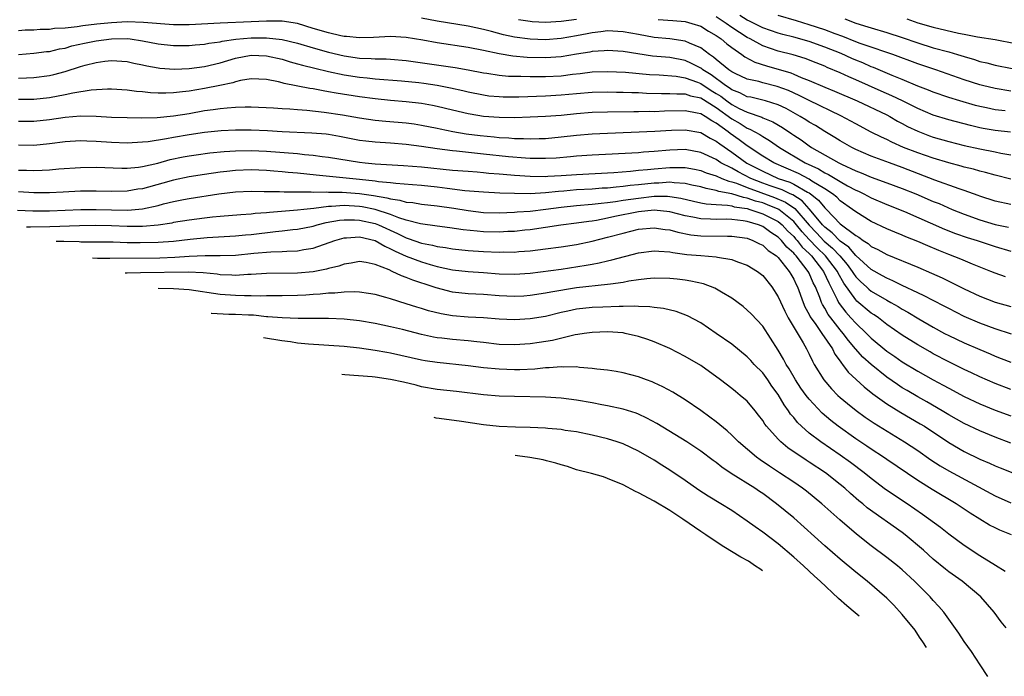
# Model space of a CAD drawing. Units: inches. Extents: x 2646000 to 2649000, y 1500753 to 1503000.
# Drawn here: x 2646265 to 2646392, y 1501759 to 1501843 of the extents above; entities that cross this region are included whole.
import ezdxf

# ---------------------------------------------------------------- set-up
doc = ezdxf.new("R2010")
doc.units = ezdxf.units.IN
doc.header["$MEASUREMENT"] = 0
doc.layers.add('LD26461500_2ft', color=71, linetype='Continuous')

msp = doc.modelspace()

# ---------------------------------------------------------------- linework, layer by layer
at = {"layer": 'LD26461500_2ft'}
for points, elevation in [([(2646392.98, 1501828.98), (2646391, 1501829.2), (2646389.45, 1501829.45), (2646389, 1501829.54), (2646387.81, 1501829.81), (2646385, 1501830.55), (2646383, 1501831.17), (2646381, 1501832.03), (2646379.03, 1501833.03), (2646377.68, 1501833.68), (2646376.28, 1501834.28), (2646373, 1501835.74), (2646372.11, 1501836.11), (2646371, 1501836.64), (2646369.32, 1501837.32), (2646369, 1501837.47), (2646367.9, 1501837.9), (2646366.47, 1501838.47), (2646364.94, 1501838.94), (2646363, 1501839.43), (2646361, 1501840.11), (2646359.37, 1501841), (2646359, 1501841.19), (2646357, 1501842.49), (2646356.29, 1501843), (2646355, 1501843.86)], 9448), ([(2646392.28, 1501831.72), (2646391, 1501831.87), (2646389.88, 1501832.12), (2646389, 1501832.29), (2646388.43, 1501832.43), (2646386.45, 1501833), (2646385, 1501833.44), (2646383, 1501834.13), (2646382.39, 1501834.39), (2646381, 1501834.91), (2646379, 1501835.76), (2646377.71, 1501836.29), (2646375.31, 1501837.31), (2646375, 1501837.42), (2646373.9, 1501837.9), (2646373, 1501838.26), (2646372.49, 1501838.49), (2646371.12, 1501839.12), (2646369, 1501839.95), (2646367, 1501840.67), (2646365, 1501841.25), (2646363.59, 1501841.59), (2646363, 1501841.76), (2646361, 1501842.43), (2646359.29, 1501843.29), (2646359, 1501843.41), (2646358.03, 1501844.03)], 9446), ([(2646393, 1501834.28), (2646391, 1501834.6), (2646389.37, 1501835), (2646389, 1501835.1), (2646387, 1501835.74), (2646383.33, 1501837), (2646381, 1501837.77), (2646377.77, 1501839), (2646377, 1501839.27), (2646375, 1501839.93), (2646373.58, 1501840.42), (2646373, 1501840.64), (2646371.33, 1501841.33), (2646370.33, 1501841.67), (2646369, 1501842.17), (2646367, 1501842.83), (2646365.34, 1501843.34), (2646363, 1501844.02)], 9444), ([(2646393, 1501819.63), (2646391, 1501820.08), (2646389, 1501820.73), (2646388.81, 1501820.81), (2646387, 1501821.45), (2646386.34, 1501821.66), (2646383.21, 1501822.79), (2646379, 1501824.4), (2646377.34, 1501825), (2646375, 1501825.88), (2646373, 1501826.75), (2646372.5, 1501827), (2646371, 1501827.85), (2646370.3, 1501828.3), (2646369, 1501829.07), (2646367.82, 1501829.82), (2646367, 1501830.27), (2646366.57, 1501830.57), (2646365.84, 1501831), (2646364.01, 1501832.01), (2646363, 1501832.48), (2646361.37, 1501833), (2646361, 1501833.11), (2646359.47, 1501833.47), (2646359, 1501833.55), (2646358.05, 1501834.05), (2646357, 1501834.44), (2646356.68, 1501834.68), (2646356.19, 1501835), (2646354.35, 1501836.35), (2646353.28, 1501837), (2646353.14, 1501837.14), (2646353, 1501837.22), (2646351.83, 1501837.83), (2646351, 1501838.2), (2646349, 1501838.59), (2646346.8, 1501838.8), (2646343, 1501839.37), (2646341, 1501839.51), (2646340.54, 1501839.46), (2646339, 1501839.37), (2646338.69, 1501839.31), (2646337, 1501839.04), (2646335, 1501838.69), (2646333, 1501838.55), (2646330.61, 1501838.61), (2646328.78, 1501838.78), (2646327, 1501839.07), (2646325, 1501839.49), (2646323, 1501839.89), (2646319, 1501840.5), (2646317.16, 1501840.84), (2646315, 1501841.19), (2646313, 1501841.32), (2646310.8, 1501841.2), (2646309, 1501841.13), (2646307.32, 1501841.32), (2646307, 1501841.33), (2646306.59, 1501841.41), (2646305, 1501841.78), (2646303, 1501842.36), (2646301, 1501842.98), (2646299, 1501843.3), (2646297, 1501843.31), (2646295, 1501843.21), (2646291, 1501843.03), (2646287, 1501842.81), (2646285, 1501842.81), (2646281.14, 1501843.14), (2646279, 1501843.19), (2646277, 1501843.08), (2646275.1, 1501842.9), (2646273.3, 1501842.7), (2646272.57, 1501842.57), (2646271, 1501842.41), (2646269.66, 1501842.34), (2646269, 1501842.24), (2646267.79, 1501842.21), (2646267, 1501842.14), (2646265.88, 1501842.12), (2646265, 1501842.06)], 9454), ([(2646393, 1501822.91), (2646391, 1501823.41), (2646389.76, 1501823.76), (2646389, 1501823.94), (2646388.18, 1501824.18), (2646387, 1501824.47), (2646386.59, 1501824.59), (2646385, 1501825.01), (2646383, 1501825.6), (2646381, 1501826.29), (2646379.18, 1501827), (2646377.67, 1501827.67), (2646377, 1501828.01), (2646376.32, 1501828.32), (2646374.99, 1501828.99), (2646373, 1501830.03), (2646371.09, 1501831.09), (2646367, 1501833.07), (2646365.71, 1501833.71), (2646364.33, 1501834.33), (2646362.87, 1501834.87), (2646361, 1501835.35), (2646360.5, 1501835.5), (2646359, 1501835.83), (2646357.47, 1501836.53), (2646357, 1501836.75), (2646356.64, 1501837), (2646355, 1501838.35), (2646354.66, 1501838.66), (2646354.12, 1501839), (2646353, 1501839.85), (2646351.54, 1501840.46), (2646351, 1501840.72), (2646349, 1501841.02), (2646347, 1501841.21), (2646345, 1501841.56), (2646343, 1501841.94), (2646341, 1501842.04), (2646340.1, 1501841.9), (2646339, 1501841.79), (2646338.35, 1501841.65), (2646337, 1501841.4), (2646335, 1501841.05), (2646333, 1501840.9), (2646331, 1501840.96), (2646329, 1501841.23), (2646327.55, 1501841.55), (2646326.02, 1501841.98), (2646325, 1501842.23), (2646323, 1501842.64), (2646319, 1501843.29), (2646317, 1501843.67)], 9452), ([(2646329.52, 1501843.52), (2646331, 1501843.28), (2646331.26, 1501843.26), (2646333, 1501843.17), (2646335, 1501843.28), (2646337, 1501843.57)], 9450), ([(2646347.53, 1501843.53), (2646349.39, 1501843.39), (2646351, 1501843.24), (2646351.84, 1501843), (2646353, 1501842.63), (2646354.01, 1501842.01), (2646355, 1501841.44), (2646355.63, 1501841), (2646356.36, 1501840.36), (2646357, 1501839.88), (2646358.3, 1501839), (2646358.71, 1501838.71), (2646360, 1501838), (2646361.51, 1501837.51), (2646364.61, 1501836.61), (2646365, 1501836.46), (2646365.96, 1501836.04), (2646367, 1501835.64), (2646369, 1501834.77), (2646370.27, 1501834.27), (2646373.19, 1501833), (2646377, 1501831.2), (2646377.38, 1501831), (2646378.4, 1501830.4), (2646379, 1501830.09), (2646379.7, 1501829.7), (2646381, 1501829.08), (2646382.51, 1501828.51), (2646383, 1501828.34), (2646385, 1501827.77), (2646387, 1501827.26), (2646389, 1501826.81), (2646391, 1501826.42), (2646391.74, 1501826.26), (2646393, 1501826.04)], 9450), ([(2646371.58, 1501843.58), (2646373, 1501843.04), (2646374.57, 1501842.57), (2646375, 1501842.42), (2646377, 1501841.84), (2646379, 1501841.18), (2646381, 1501840.48), (2646383, 1501839.87), (2646385, 1501839.32), (2646386.11, 1501839), (2646387, 1501838.72), (2646388.34, 1501838.34), (2646389, 1501838.11), (2646389.9, 1501837.9), (2646391, 1501837.6), (2646393.17, 1501837.17)], 9442), ([(2646379.59, 1501843.59), (2646381, 1501843.09), (2646383, 1501842.51), (2646386.26, 1501841.74), (2646387, 1501841.6), (2646388.73, 1501841.27), (2646391, 1501840.93), (2646393.59, 1501840.41)], 9440), ([(2646265, 1501838.99), (2646267, 1501839.16), (2646268.63, 1501839.37), (2646269, 1501839.4), (2646270.29, 1501839.71), (2646271, 1501839.83), (2646271.9, 1501840.1), (2646273.53, 1501840.47), (2646275, 1501840.77), (2646277, 1501841.03), (2646279, 1501841.04), (2646279.41, 1501841), (2646281, 1501840.77), (2646283, 1501840.37), (2646285, 1501840.14), (2646287, 1501840.15), (2646287.77, 1501840.23), (2646289, 1501840.32), (2646289.56, 1501840.44), (2646291, 1501840.63), (2646291.29, 1501840.71), (2646293.03, 1501840.97), (2646295, 1501841.13), (2646297, 1501841.13), (2646299, 1501840.93), (2646301, 1501840.44), (2646303, 1501839.84), (2646305, 1501839.29), (2646307, 1501838.82), (2646309, 1501838.53), (2646310.49, 1501838.49), (2646311, 1501838.45), (2646312.44, 1501838.44), (2646313, 1501838.4), (2646315, 1501838.22), (2646321.33, 1501837.33), (2646323, 1501837.03), (2646325, 1501836.62), (2646325.43, 1501836.57), (2646327, 1501836.31), (2646328.21, 1501836.21), (2646329, 1501836.18), (2646329.82, 1501836.18), (2646331, 1501836.14), (2646331.85, 1501836.15), (2646333, 1501836.14), (2646335, 1501836.26), (2646336.47, 1501836.47), (2646337.44, 1501836.56), (2646339, 1501836.75), (2646341, 1501836.81), (2646343.29, 1501836.71), (2646346.41, 1501836.41), (2646347.65, 1501836.35), (2646349.82, 1501836.18), (2646351, 1501835.98), (2646352.58, 1501835.42), (2646353, 1501835.25), (2646354.36, 1501834.36), (2646355, 1501833.98), (2646355.6, 1501833.6), (2646356.37, 1501833), (2646357, 1501832.54), (2646357.97, 1501832.03), (2646359, 1501831.54), (2646360.89, 1501830.89), (2646361, 1501830.83), (2646362.3, 1501830.3), (2646363.57, 1501829.57), (2646364.76, 1501828.76), (2646365, 1501828.59), (2646365.96, 1501827.96), (2646367, 1501827.19), (2646367.29, 1501827), (2646370.82, 1501825), (2646371.18, 1501824.82), (2646373, 1501823.98), (2646373.71, 1501823.71), (2646375, 1501823.16), (2646377, 1501822.45), (2646379, 1501821.7), (2646380.74, 1501821), (2646383, 1501820.04), (2646383.75, 1501819.75), (2646385.46, 1501819), (2646387, 1501818.37), (2646389, 1501817.65), (2646391, 1501817.06), (2646392.69, 1501816.69)], 9456), ([(2646265, 1501835.96), (2646266.02, 1501835.98), (2646267, 1501836.04), (2646269, 1501836.29), (2646269.58, 1501836.42), (2646271, 1501836.79), (2646273, 1501837.44), (2646273.62, 1501837.62), (2646275, 1501837.98), (2646276.14, 1501838.14), (2646277, 1501838.23), (2646279, 1501838.1), (2646279.89, 1501837.89), (2646281, 1501837.68), (2646281.54, 1501837.55), (2646283, 1501837.28), (2646283.25, 1501837.25), (2646285.11, 1501837.11), (2646287, 1501837.2), (2646289, 1501837.46), (2646291, 1501837.92), (2646293, 1501838.52), (2646295, 1501838.9), (2646297, 1501838.82), (2646299, 1501838.38), (2646300.06, 1501838.06), (2646301, 1501837.81), (2646301.62, 1501837.62), (2646303.23, 1501837.23), (2646305, 1501836.81), (2646307, 1501836.37), (2646309, 1501836.07), (2646309.99, 1501835.99), (2646311, 1501835.87), (2646314.4, 1501835.6), (2646316.63, 1501835.37), (2646317.28, 1501835.28), (2646319, 1501835.04), (2646320.71, 1501834.71), (2646322.34, 1501834.34), (2646323, 1501834.16), (2646325, 1501833.77), (2646325.68, 1501833.68), (2646327, 1501833.56), (2646327.54, 1501833.54), (2646329.53, 1501833.53), (2646333, 1501833.65), (2646335, 1501833.77), (2646337, 1501833.97), (2646339, 1501834.13), (2646341, 1501834.18), (2646342.15, 1501834.15), (2646343, 1501834.15), (2646344.1, 1501834.1), (2646345, 1501834.08), (2646346.02, 1501834.02), (2646347.96, 1501833.96), (2646349, 1501833.98), (2646349.91, 1501833.91), (2646351, 1501833.92), (2646351.68, 1501833.68), (2646353, 1501833.4), (2646355, 1501832.15), (2646357, 1501830.7), (2646358.08, 1501830.08), (2646359, 1501829.5), (2646359.36, 1501829.36), (2646360.65, 1501828.65), (2646361, 1501828.39), (2646361.89, 1501827.89), (2646363.17, 1501827), (2646366.49, 1501825), (2646368.22, 1501824.22), (2646369, 1501823.74), (2646369.51, 1501823.51), (2646371, 1501822.6), (2646371.94, 1501822.06), (2646373, 1501821.49), (2646373.35, 1501821.35), (2646374.06, 1501821), (2646375, 1501820.49), (2646377, 1501819.64), (2646379.28, 1501818.72), (2646384.46, 1501816.46), (2646385.88, 1501815.88), (2646387.37, 1501815.37), (2646388.65, 1501815), (2646391, 1501814.23), (2646393, 1501813.62)], 9458), ([(2646392.31, 1501810.31), (2646391, 1501810.77), (2646390.45, 1501811), (2646388.07, 1501811.93), (2646386.56, 1501812.57), (2646385, 1501813.17), (2646383.7, 1501813.7), (2646382.29, 1501814.29), (2646381, 1501814.87), (2646379.48, 1501815.48), (2646379, 1501815.69), (2646378.05, 1501816.05), (2646377, 1501816.5), (2646375, 1501817.44), (2646373, 1501818.68), (2646372.6, 1501819), (2646371, 1501820.12), (2646370.56, 1501820.56), (2646370.01, 1501821), (2646369, 1501821.65), (2646367.34, 1501822.66), (2646367, 1501822.89), (2646365.62, 1501823.62), (2646362.44, 1501825), (2646361, 1501825.88), (2646359, 1501827.19), (2646357.97, 1501827.97), (2646356.8, 1501828.8), (2646356.56, 1501829), (2646355, 1501830.13), (2646354.42, 1501830.42), (2646353.57, 1501831), (2646353, 1501831.34), (2646352.56, 1501831.44), (2646351, 1501831.74), (2646348.33, 1501831.67), (2646347, 1501831.61), (2646346.37, 1501831.63), (2646345, 1501831.6), (2646344.39, 1501831.61), (2646341, 1501831.56), (2646339, 1501831.49), (2646337, 1501831.34), (2646335, 1501831.14), (2646333, 1501831), (2646331, 1501830.89), (2646329, 1501830.83), (2646327, 1501830.86), (2646325, 1501831.01), (2646323.28, 1501831.28), (2646323, 1501831.34), (2646321, 1501831.81), (2646319, 1501832.3), (2646318.42, 1501832.42), (2646317, 1501832.67), (2646315, 1501832.89), (2646313, 1501833.05), (2646311, 1501833.26), (2646309, 1501833.52), (2646305.99, 1501833.99), (2646305, 1501834.19), (2646304.29, 1501834.29), (2646303, 1501834.56), (2646302.6, 1501834.6), (2646299.26, 1501835.26), (2646299, 1501835.35), (2646298.52, 1501835.48), (2646297, 1501835.78), (2646295, 1501835.85), (2646293.62, 1501835.62), (2646293, 1501835.47), (2646292.65, 1501835.35), (2646290.99, 1501835), (2646289, 1501834.61), (2646287, 1501834.28), (2646286.16, 1501834.16), (2646285, 1501834.04), (2646283.99, 1501833.99), (2646283, 1501834.01), (2646282.05, 1501834.05), (2646281, 1501834.18), (2646280.24, 1501834.24), (2646279, 1501834.41), (2646277, 1501834.51), (2646276.5, 1501834.5), (2646274.37, 1501834.37), (2646271.99, 1501833.99), (2646271, 1501833.77), (2646269, 1501833.4), (2646267, 1501833.19), (2646265, 1501833.18)], 9460), ([(2646265, 1501830.39), (2646267, 1501830.39), (2646269, 1501830.6), (2646271, 1501830.9), (2646273, 1501831.07), (2646275, 1501831.03), (2646277, 1501830.92), (2646279, 1501830.85), (2646280.82, 1501830.82), (2646282.87, 1501830.87), (2646285, 1501831.08), (2646287, 1501831.4), (2646289, 1501831.75), (2646290.11, 1501831.89), (2646291, 1501832.04), (2646291.91, 1501832.09), (2646293, 1501832.21), (2646294.25, 1501832.25), (2646295, 1501832.25), (2646297.89, 1501832.11), (2646299, 1501832.02), (2646300.02, 1501831.98), (2646301, 1501831.89), (2646302.18, 1501831.82), (2646304.43, 1501831.57), (2646306.79, 1501831.21), (2646309, 1501830.82), (2646311, 1501830.51), (2646312.37, 1501830.37), (2646315, 1501830.17), (2646316.04, 1501830.04), (2646317, 1501829.89), (2646319, 1501829.48), (2646319.38, 1501829.38), (2646321.05, 1501829.05), (2646322.77, 1501828.77), (2646324.55, 1501828.55), (2646326.38, 1501828.38), (2646327, 1501828.3), (2646328.24, 1501828.24), (2646329, 1501828.16), (2646330.16, 1501828.16), (2646331, 1501828.11), (2646332.16, 1501828.16), (2646333, 1501828.17), (2646335, 1501828.35), (2646337, 1501828.57), (2646339, 1501828.75), (2646341, 1501828.85), (2646347.1, 1501829.1), (2646349.24, 1501829.24), (2646351, 1501829.29), (2646353, 1501828.92), (2646354.21, 1501828.21), (2646355, 1501827.82), (2646355.45, 1501827.45), (2646357, 1501826.38), (2646358.96, 1501824.96), (2646361, 1501823.92), (2646363, 1501823.01), (2646364.5, 1501822.5), (2646365, 1501822.26), (2646366.76, 1501821.24), (2646367, 1501821.12), (2646367.18, 1501821), (2646368.21, 1501820.2), (2646369, 1501819.19), (2646369.21, 1501819), (2646371, 1501817.15), (2646373, 1501815.64), (2646373.42, 1501815.42), (2646373.94, 1501815), (2646374.6, 1501814.6), (2646375, 1501814.22), (2646375.84, 1501813.84), (2646377, 1501813.16), (2646381, 1501811.53), (2646382.77, 1501810.77), (2646384.15, 1501810.15), (2646387, 1501808.76), (2646389, 1501807.81), (2646391, 1501807.02), (2646393, 1501806.47)], 9462), ([(2646393.09, 1501802.91), (2646391, 1501803.57), (2646389, 1501804.3), (2646387, 1501805.18), (2646385, 1501806.2), (2646384.48, 1501806.48), (2646383, 1501807.23), (2646381.84, 1501807.84), (2646381, 1501808.22), (2646379, 1501809.17), (2646377.79, 1501809.79), (2646377, 1501810.11), (2646376.44, 1501810.44), (2646375, 1501811.25), (2646373, 1501813.07), (2646372.11, 1501814.11), (2646371, 1501814.9), (2646369.98, 1501815.98), (2646369, 1501816.7), (2646368.72, 1501817), (2646367.05, 1501819.05), (2646367, 1501819.09), (2646366.1, 1501820.1), (2646364.87, 1501820.87), (2646364.56, 1501821), (2646363.51, 1501821.51), (2646361.95, 1501822.05), (2646361, 1501822.4), (2646359.49, 1501823), (2646357.83, 1501823.83), (2646357, 1501824.31), (2646355.62, 1501825), (2646355, 1501825.42), (2646353, 1501826.35), (2646351, 1501826.72), (2646349, 1501826.66), (2646347, 1501826.48), (2646345.61, 1501826.39), (2646345, 1501826.32), (2646339, 1501826), (2646337, 1501825.86), (2646336.22, 1501825.78), (2646334.37, 1501825.63), (2646333, 1501825.57), (2646332.44, 1501825.56), (2646331, 1501825.58), (2646330.39, 1501825.61), (2646328.21, 1501825.79), (2646325, 1501826.15), (2646324.22, 1501826.22), (2646321.49, 1501826.51), (2646321, 1501826.54), (2646319, 1501826.8), (2646317, 1501827.12), (2646315, 1501827.39), (2646313, 1501827.54), (2646311, 1501827.66), (2646309.79, 1501827.79), (2646309, 1501827.91), (2646306.4, 1501828.4), (2646305, 1501828.65), (2646304.69, 1501828.69), (2646302.86, 1501828.86), (2646299, 1501829.02), (2646297.13, 1501829.13), (2646295, 1501829.21), (2646293, 1501829.22), (2646291.14, 1501829.14), (2646289, 1501828.92), (2646287, 1501828.62), (2646285, 1501828.28), (2646284.09, 1501828.09), (2646281.74, 1501827.74), (2646281, 1501827.67), (2646279, 1501827.57), (2646277, 1501827.64), (2646275, 1501827.77), (2646273.8, 1501827.8), (2646273, 1501827.84), (2646271, 1501827.71), (2646269, 1501827.45), (2646267, 1501827.24), (2646265, 1501827.27)], 9464), ([(2646265, 1501824.07), (2646266.05, 1501824.05), (2646267, 1501824), (2646268.07, 1501824.07), (2646269, 1501824.09), (2646270.22, 1501824.22), (2646273, 1501824.42), (2646275, 1501824.44), (2646278.34, 1501824.34), (2646279, 1501824.34), (2646280.46, 1501824.46), (2646281, 1501824.54), (2646282.97, 1501824.97), (2646284.58, 1501825.42), (2646286.23, 1501825.77), (2646287, 1501825.92), (2646287.94, 1501826.06), (2646289.69, 1501826.31), (2646291.52, 1501826.48), (2646293, 1501826.56), (2646295, 1501826.61), (2646297, 1501826.53), (2646301, 1501826.2), (2646301.91, 1501826.09), (2646303, 1501826.01), (2646304.16, 1501825.84), (2646305, 1501825.75), (2646309, 1501825.08), (2646309.72, 1501825), (2646311, 1501824.88), (2646314.68, 1501824.68), (2646317, 1501824.5), (2646321, 1501824.08), (2646323, 1501823.92), (2646324.15, 1501823.85), (2646325, 1501823.78), (2646325.69, 1501823.69), (2646327, 1501823.6), (2646327.53, 1501823.53), (2646329, 1501823.41), (2646331, 1501823.28), (2646333, 1501823.26), (2646333.28, 1501823.28), (2646335, 1501823.37), (2646337, 1501823.52), (2646341.78, 1501823.78), (2646343.93, 1501823.93), (2646345, 1501824.05), (2646346.15, 1501824.15), (2646347, 1501824.25), (2646349, 1501824.41), (2646350.42, 1501824.42), (2646351, 1501824.39), (2646352.19, 1501824.19), (2646353, 1501824.01), (2646353.72, 1501823.72), (2646355, 1501823.32), (2646355.74, 1501823), (2646356.64, 1501822.64), (2646357, 1501822.58), (2646357.62, 1501822.38), (2646359, 1501821.84), (2646362.54, 1501820.54), (2646363.95, 1501819.95), (2646365.13, 1501819.13), (2646366.98, 1501816.98), (2646367.96, 1501815.96), (2646368.92, 1501814.92), (2646370.01, 1501814.01), (2646370.95, 1501813), (2646371.9, 1501811.9), (2646372.55, 1501811), (2646372.71, 1501810.72), (2646373, 1501810.31), (2646373.65, 1501809.65), (2646374.37, 1501809), (2646374.69, 1501808.69), (2646375, 1501808.45), (2646377, 1501807.28), (2646377.53, 1501807), (2646378.46, 1501806.46), (2646379, 1501806.11), (2646379.72, 1501805.72), (2646381.13, 1501804.87), (2646383, 1501803.8), (2646384.47, 1501803), (2646385, 1501802.72), (2646387, 1501801.77), (2646389, 1501800.91), (2646390.35, 1501800.35), (2646391, 1501800.06), (2646391.77, 1501799.77), (2646393, 1501799.27)], 9466), ([(2646393, 1501795.77), (2646391, 1501796.52), (2646389, 1501797.39), (2646387.92, 1501797.91), (2646387, 1501798.33), (2646385, 1501799.31), (2646383, 1501800.36), (2646382.6, 1501800.6), (2646381, 1501801.52), (2646379, 1501802.77), (2646377, 1501804.16), (2646375.92, 1501805), (2646375.38, 1501805.38), (2646375, 1501805.62), (2646373.16, 1501807.16), (2646373, 1501807.31), (2646371.47, 1501809.47), (2646370.75, 1501810.75), (2646370.63, 1501811), (2646369.12, 1501813), (2646368.03, 1501814.03), (2646367, 1501815.12), (2646366.1, 1501816.1), (2646365.37, 1501817), (2646365, 1501817.43), (2646363.07, 1501819), (2646363, 1501819.04), (2646361.61, 1501819.61), (2646361, 1501819.83), (2646360.07, 1501820.07), (2646359, 1501820.47), (2646358.54, 1501820.54), (2646357, 1501821.03), (2646355.33, 1501821.33), (2646355, 1501821.46), (2646353.7, 1501821.7), (2646353, 1501821.91), (2646351.86, 1501822.14), (2646351, 1501822.33), (2646349.59, 1501822.41), (2646349, 1501822.5), (2646347.6, 1501822.4), (2646347, 1501822.4), (2646345, 1501822.18), (2646343.92, 1501822.08), (2646343, 1501821.95), (2646342.11, 1501821.89), (2646341, 1501821.76), (2646340.28, 1501821.72), (2646339, 1501821.62), (2646337, 1501821.51), (2646335.36, 1501821.36), (2646334.68, 1501821.32), (2646333, 1501821.13), (2646331, 1501821.03), (2646329, 1501821.05), (2646327.11, 1501821.11), (2646325, 1501821.22), (2646322.59, 1501821.41), (2646320.3, 1501821.7), (2646319, 1501821.89), (2646317, 1501822.08), (2646315.84, 1501822.16), (2646313.67, 1501822.33), (2646313, 1501822.42), (2646311.42, 1501822.58), (2646311, 1501822.65), (2646309, 1501822.87), (2646303.41, 1501823.41), (2646301, 1501823.68), (2646299.78, 1501823.78), (2646299, 1501823.86), (2646297.93, 1501823.93), (2646297, 1501824.01), (2646295, 1501824.1), (2646293, 1501824.03), (2646291.89, 1501823.89), (2646291, 1501823.8), (2646289, 1501823.52), (2646287, 1501823.2), (2646285, 1501822.78), (2646283.61, 1501822.39), (2646281, 1501821.67), (2646280.4, 1501821.6), (2646279, 1501821.36), (2646277, 1501821.32), (2646275, 1501821.37), (2646273, 1501821.35), (2646270.78, 1501821.22), (2646269, 1501821.15), (2646267, 1501821.16), (2646265, 1501821.28)], 9468), ([(2646264.86, 1501818.88), (2646266.84, 1501818.8), (2646269, 1501818.8), (2646273.03, 1501818.97), (2646275, 1501818.99), (2646277, 1501818.93), (2646279.09, 1501818.91), (2646281, 1501819.09), (2646283, 1501819.52), (2646283.72, 1501819.72), (2646285, 1501820.02), (2646286.27, 1501820.27), (2646287, 1501820.4), (2646290.84, 1501821), (2646293, 1501821.26), (2646295, 1501821.34), (2646296.68, 1501821.32), (2646297, 1501821.31), (2646298.69, 1501821.31), (2646299.27, 1501821.27), (2646302.75, 1501821.25), (2646303, 1501821.23), (2646304.74, 1501821.26), (2646305, 1501821.24), (2646306.76, 1501821.24), (2646309, 1501821.05), (2646310.8, 1501820.8), (2646312.51, 1501820.51), (2646313, 1501820.36), (2646314.2, 1501820.2), (2646315, 1501819.95), (2646315.87, 1501819.87), (2646317, 1501819.68), (2646319, 1501819.46), (2646321.15, 1501819.15), (2646323, 1501818.84), (2646325, 1501818.61), (2646327, 1501818.55), (2646329, 1501818.63), (2646329.33, 1501818.67), (2646331, 1501818.78), (2646333.03, 1501819.03), (2646335, 1501819.29), (2646337, 1501819.5), (2646339, 1501819.66), (2646340.18, 1501819.82), (2646341, 1501819.89), (2646342.01, 1501820.01), (2646343, 1501820.18), (2646345, 1501820.47), (2646347, 1501820.69), (2646348.7, 1501820.7), (2646349, 1501820.68), (2646350.45, 1501820.45), (2646352.07, 1501820.07), (2646353, 1501819.86), (2646353.72, 1501819.72), (2646355, 1501819.62), (2646356.45, 1501819.55), (2646357, 1501819.45), (2646357.34, 1501819.34), (2646359, 1501819.1), (2646359.33, 1501819), (2646361, 1501818.44), (2646363, 1501817.42), (2646363.51, 1501817), (2646364.22, 1501816.22), (2646365, 1501815.5), (2646365.22, 1501815.22), (2646365.43, 1501815), (2646366.11, 1501814.11), (2646367, 1501813.3), (2646367.3, 1501813), (2646368.85, 1501811), (2646369.52, 1501809.52), (2646369.81, 1501809), (2646370.62, 1501807.38), (2646370.78, 1501807), (2646370.86, 1501806.86), (2646371.72, 1501805.72), (2646372.39, 1501805), (2646373, 1501804.31), (2646374.39, 1501803), (2646375, 1501802.37), (2646377, 1501800.72), (2646378.03, 1501800.03), (2646379, 1501799.34), (2646381, 1501798.12), (2646382.99, 1501797), (2646384.3, 1501796.3), (2646385, 1501795.91), (2646387, 1501794.84), (2646389, 1501793.91), (2646391, 1501793.1), (2646393, 1501792.35)], 9470), ([(2646393, 1501788.84), (2646391, 1501789.6), (2646389, 1501790.44), (2646387, 1501791.36), (2646385, 1501792.48), (2646384.16, 1501793), (2646382.17, 1501794.17), (2646381, 1501794.82), (2646379.62, 1501795.62), (2646379, 1501795.99), (2646378.39, 1501796.39), (2646377, 1501797.36), (2646375, 1501798.97), (2646373.93, 1501799.93), (2646372.99, 1501800.99), (2646372.07, 1501802.07), (2646371.4, 1501803), (2646371, 1501803.45), (2646369.77, 1501805), (2646369.44, 1501805.44), (2646369, 1501806.26), (2646368.71, 1501806.71), (2646368.58, 1501807), (2646368.36, 1501807.64), (2646367.8, 1501809), (2646367.53, 1501809.53), (2646367, 1501810.77), (2646366.88, 1501811), (2646365.33, 1501813), (2646365.16, 1501813.16), (2646365, 1501813.36), (2646364.12, 1501814.12), (2646363.43, 1501815), (2646363.21, 1501815.21), (2646363, 1501815.43), (2646362.04, 1501816.04), (2646361, 1501816.78), (2646360.45, 1501817), (2646359, 1501817.43), (2646358.47, 1501817.53), (2646357, 1501817.69), (2646356.28, 1501817.72), (2646355, 1501817.69), (2646354.25, 1501817.75), (2646353, 1501817.77), (2646352, 1501818), (2646351, 1501818.18), (2646349, 1501818.7), (2646347, 1501818.88), (2646345, 1501818.68), (2646341.92, 1501818.08), (2646341, 1501817.86), (2646339.58, 1501817.58), (2646339, 1501817.49), (2646338.56, 1501817.44), (2646337, 1501817.22), (2646334.98, 1501816.98), (2646331, 1501816.37), (2646330.31, 1501816.31), (2646329, 1501816.16), (2646328.14, 1501816.14), (2646327, 1501816.07), (2646325, 1501816.11), (2646324.17, 1501816.17), (2646322.38, 1501816.38), (2646320.64, 1501816.64), (2646319, 1501816.84), (2646316.86, 1501817.14), (2646315, 1501817.63), (2646314.07, 1501817.93), (2646313, 1501818.36), (2646311, 1501819), (2646309.33, 1501819.33), (2646309, 1501819.38), (2646307, 1501819.49), (2646305.36, 1501819.36), (2646305, 1501819.37), (2646303.12, 1501819.12), (2646301.8, 1501819), (2646301, 1501818.91), (2646297.4, 1501818.6), (2646297, 1501818.55), (2646295.54, 1501818.46), (2646295, 1501818.39), (2646293.68, 1501818.32), (2646291, 1501818.1), (2646290.02, 1501817.98), (2646289, 1501817.88), (2646287, 1501817.62), (2646285, 1501817.3), (2646284.76, 1501817.24), (2646283, 1501816.97), (2646281, 1501816.8), (2646279, 1501816.79), (2646277, 1501816.87), (2646274.92, 1501816.92), (2646272.89, 1501816.89), (2646269.06, 1501816.76), (2646266.55, 1501816.7), (2646266.05, 1501816.7)], 9472), ([(2646269.87, 1501814.91), (2646270.83, 1501814.9), (2646272.82, 1501814.86), (2646273.05, 1501814.83), (2646277.2, 1501814.8), (2646279, 1501814.74), (2646280.71, 1501814.71), (2646283, 1501814.77), (2646285, 1501814.92), (2646287.15, 1501815.15), (2646289.36, 1501815.36), (2646293, 1501815.58), (2646294.28, 1501815.72), (2646295, 1501815.78), (2646298.16, 1501816.16), (2646299, 1501816.23), (2646300.4, 1501816.4), (2646301, 1501816.45), (2646303, 1501816.84), (2646303.55, 1501817), (2646304.71, 1501817.29), (2646306.41, 1501817.59), (2646307, 1501817.64), (2646308.36, 1501817.64), (2646309, 1501817.6), (2646311, 1501817.17), (2646311.44, 1501817), (2646313.88, 1501815.88), (2646315, 1501815.32), (2646315.25, 1501815.25), (2646317, 1501814.65), (2646318.39, 1501814.39), (2646319, 1501814.22), (2646320.08, 1501814.08), (2646321, 1501813.9), (2646323, 1501813.69), (2646325, 1501813.58), (2646327, 1501813.5), (2646327.52, 1501813.52), (2646329, 1501813.5), (2646329.55, 1501813.55), (2646331, 1501813.64), (2646333, 1501813.9), (2646335, 1501814.18), (2646337, 1501814.49), (2646339, 1501814.9), (2646341, 1501815.4), (2646343, 1501815.95), (2646345, 1501816.44), (2646347, 1501816.63), (2646348.42, 1501816.42), (2646349, 1501816.37), (2646350.05, 1501816.05), (2646351.72, 1501815.72), (2646353, 1501815.57), (2646356.46, 1501815.54), (2646357, 1501815.56), (2646359, 1501815.27), (2646359.73, 1501815), (2646360.57, 1501814.57), (2646361, 1501814.37), (2646361.71, 1501813.71), (2646362.77, 1501813), (2646363, 1501812.78), (2646364.42, 1501811), (2646364.62, 1501810.62), (2646365, 1501810), (2646365.3, 1501809.3), (2646365.47, 1501809), (2646366.2, 1501807), (2646366.44, 1501806.44), (2646367, 1501805.43), (2646367.13, 1501805.13), (2646367.85, 1501804.15), (2646368.65, 1501803), (2646370.01, 1501801), (2646370.32, 1501800.32), (2646371, 1501799.41), (2646371.15, 1501799.15), (2646371.3, 1501799), (2646372.01, 1501798.01), (2646374.08, 1501796.08), (2646375.2, 1501795.2), (2646377, 1501793.9), (2646378.8, 1501792.8), (2646381.33, 1501791.33), (2646381.86, 1501791), (2646385, 1501788.92), (2646387, 1501787.77), (2646389, 1501786.78), (2646390.25, 1501786.25), (2646391, 1501785.9), (2646391.65, 1501785.65), (2646395, 1501784.32)], 9474), ([(2646274.55, 1501812.73), (2646275.18, 1501812.69), (2646276.8, 1501812.69), (2646283.23, 1501812.77), (2646285.15, 1501812.85), (2646287, 1501812.98), (2646289.06, 1501813.06), (2646291, 1501813.05), (2646293, 1501813.11), (2646295.35, 1501813.35), (2646297.54, 1501813.54), (2646299, 1501813.57), (2646299.62, 1501813.62), (2646301, 1501813.66), (2646301.82, 1501813.82), (2646303, 1501814), (2646305.8, 1501815), (2646307, 1501815.34), (2646307.33, 1501815.33), (2646309, 1501815.46), (2646311, 1501815), (2646312.24, 1501814.24), (2646313, 1501813.93), (2646313.6, 1501813.6), (2646315, 1501812.98), (2646317, 1501812.23), (2646318.11, 1501811.89), (2646319, 1501811.64), (2646321, 1501811.2), (2646323, 1501810.99), (2646325, 1501810.87), (2646327, 1501810.7), (2646329, 1501810.62), (2646331, 1501810.76), (2646335, 1501811.3), (2646338.21, 1501811.79), (2646339, 1501811.95), (2646339.9, 1501812.1), (2646341, 1501812.36), (2646341.53, 1501812.47), (2646345, 1501813.39), (2646347, 1501813.67), (2646347.59, 1501813.59), (2646349, 1501813.53), (2646349.42, 1501813.42), (2646351.2, 1501813.2), (2646353, 1501813.03), (2646355, 1501812.88), (2646355.17, 1501812.83), (2646357, 1501812.53), (2646357.77, 1501812.23), (2646359, 1501811.8), (2646360.31, 1501811), (2646361, 1501810.46), (2646362.17, 1501809), (2646363, 1501807.73), (2646363.85, 1501805.85), (2646364.3, 1501805), (2646366.23, 1501801.77), (2646366.66, 1501801), (2646367, 1501800.31), (2646367.41, 1501799.41), (2646367.65, 1501799), (2646368.88, 1501797), (2646369.86, 1501795.86), (2646370.71, 1501795), (2646371, 1501794.74), (2646371.94, 1501793.94), (2646373.04, 1501793.04), (2646374.2, 1501792.2), (2646375.39, 1501791.39), (2646379.31, 1501789), (2646381, 1501787.86), (2646382.69, 1501786.69), (2646383.9, 1501785.9), (2646385, 1501785.27), (2646391, 1501782.03), (2646393, 1501781.12)], 9476), ([(2646393.1, 1501777), (2646391.6, 1501777.6), (2646391, 1501777.88), (2646390.26, 1501778.26), (2646389, 1501779.01), (2646387.77, 1501779.77), (2646385.94, 1501781), (2646382.85, 1501782.85), (2646381, 1501784.02), (2646377, 1501786.7), (2646376.58, 1501787), (2646375, 1501788.05), (2646374.44, 1501788.44), (2646373, 1501789.4), (2646370.75, 1501791), (2646369.77, 1501791.77), (2646368.69, 1501792.69), (2646367, 1501794.49), (2646366.6, 1501795), (2646365.93, 1501795.93), (2646365.22, 1501797), (2646364.41, 1501798.41), (2646364.02, 1501799), (2646363.69, 1501799.69), (2646363, 1501800.84), (2646361, 1501803.92), (2646359.51, 1501805.51), (2646359, 1501806.01), (2646358.46, 1501806.46), (2646357, 1501807.54), (2646355.7, 1501808.3), (2646354.83, 1501808.83), (2646353.38, 1501809.38), (2646351.74, 1501809.74), (2646351, 1501809.85), (2646349.98, 1501809.98), (2646349, 1501810.08), (2646347, 1501810.12), (2646346.05, 1501810.05), (2646345, 1501809.91), (2646343.74, 1501809.74), (2646343, 1501809.58), (2646341.36, 1501809.36), (2646341, 1501809.3), (2646337, 1501808.86), (2646333.67, 1501808.33), (2646333, 1501808.18), (2646331, 1501807.87), (2646330.19, 1501807.81), (2646329, 1501807.76), (2646327, 1501807.86), (2646325, 1501808.03), (2646323, 1501808.12), (2646321, 1501808.31), (2646318.86, 1501808.86), (2646318.48, 1501809), (2646315.86, 1501809.86), (2646315, 1501810.22), (2646314.41, 1501810.41), (2646313.22, 1501811), (2646312.82, 1501811.18), (2646311, 1501811.9), (2646309.84, 1501812.16), (2646309, 1501812.29), (2646307.92, 1501812.08), (2646307, 1501811.95), (2646306.32, 1501811.68), (2646305, 1501811.37), (2646304.72, 1501811.28), (2646303, 1501810.94), (2646301, 1501810.75), (2646297, 1501810.72), (2646295, 1501810.59), (2646294.59, 1501810.59), (2646293, 1501810.48), (2646292.52, 1501810.52), (2646291, 1501810.57), (2646290.63, 1501810.63), (2646288.81, 1501810.81), (2646286.9, 1501810.9), (2646280.75, 1501810.82), (2646279.01, 1501810.78), (2646278.74, 1501810.77)], 9478), ([(2646392.26, 1501772.26), (2646391.04, 1501773.04), (2646389, 1501774.3), (2646387, 1501775.62), (2646385, 1501777.08), (2646383.93, 1501777.93), (2646381.63, 1501779.63), (2646379.63, 1501781), (2646376.86, 1501782.86), (2646375, 1501784.25), (2646374.09, 1501785), (2646372.33, 1501786.33), (2646371, 1501787.29), (2646368.48, 1501789), (2646367, 1501790.13), (2646366, 1501791), (2646365.49, 1501791.49), (2646365, 1501792.12), (2646364.59, 1501792.59), (2646364.34, 1501793), (2646363.77, 1501793.77), (2646363, 1501795.12), (2646362.2, 1501796.2), (2646361.65, 1501797), (2646361, 1501797.89), (2646359.92, 1501799), (2646359.48, 1501799.48), (2646359, 1501799.98), (2646357, 1501801.59), (2646355, 1501802.98), (2646353, 1501804.34), (2646351.28, 1501805.28), (2646349.82, 1501805.82), (2646348.2, 1501806.2), (2646347, 1501806.33), (2646346.43, 1501806.43), (2646345, 1501806.47), (2646344.51, 1501806.51), (2646343, 1501806.47), (2646342.48, 1501806.48), (2646340.4, 1501806.4), (2646339, 1501806.33), (2646337, 1501806.12), (2646335.86, 1501805.86), (2646335, 1501805.69), (2646333, 1501805.19), (2646331, 1501804.87), (2646329, 1501804.76), (2646327, 1501804.85), (2646325, 1501805), (2646323, 1501805.1), (2646321, 1501805.26), (2646319.52, 1501805.52), (2646317.91, 1501805.91), (2646317, 1501806.21), (2646316.38, 1501806.38), (2646315, 1501806.83), (2646313, 1501807.45), (2646312.37, 1501807.63), (2646311, 1501808), (2646310.15, 1501808.15), (2646309, 1501808.3), (2646308.35, 1501808.35), (2646307, 1501808.32), (2646305.81, 1501808.19), (2646305, 1501808.19), (2646303.93, 1501808.07), (2646303, 1501808.02), (2646302.05, 1501807.95), (2646301, 1501807.9), (2646299, 1501807.85), (2646298.17, 1501807.83), (2646297, 1501807.85), (2646296.18, 1501807.82), (2646295, 1501807.86), (2646294.16, 1501807.84), (2646293, 1501807.88), (2646291, 1501808.02), (2646287, 1501808.62), (2646284.98, 1501808.74), (2646283.02, 1501808.77)], 9480), ([(2646392.39, 1501765), (2646391.77, 1501765.77), (2646390.87, 1501767), (2646389.14, 1501769), (2646386.75, 1501771), (2646385, 1501772.24), (2646384.57, 1501772.57), (2646383, 1501773.86), (2646381.74, 1501775), (2646379.37, 1501777), (2646379, 1501777.28), (2646374.49, 1501780.49), (2646373.91, 1501781), (2646373.4, 1501781.4), (2646372.32, 1501782.32), (2646371.59, 1501783), (2646371, 1501783.49), (2646369.09, 1501785), (2646367, 1501786.38), (2646366.62, 1501786.62), (2646364.24, 1501788.24), (2646363.34, 1501789), (2646363, 1501789.34), (2646361.5, 1501791), (2646361.28, 1501791.28), (2646361, 1501791.76), (2646360.46, 1501792.46), (2646360.03, 1501793), (2646359, 1501794.23), (2646358.1, 1501795), (2646357.48, 1501795.48), (2646357, 1501795.88), (2646355.54, 1501797), (2646353, 1501798.84), (2646351, 1501800.01), (2646349, 1501801.03), (2646347, 1501801.89), (2646346.2, 1501802.2), (2646345, 1501802.6), (2646343.28, 1501803), (2646343, 1501803.05), (2646341, 1501803.18), (2646339, 1501803.13), (2646337.99, 1501803), (2646337.14, 1501802.86), (2646336.83, 1501802.83), (2646333.9, 1501802.1), (2646332.18, 1501801.82), (2646331, 1501801.65), (2646329, 1501801.51), (2646327, 1501801.58), (2646325, 1501801.81), (2646324.11, 1501801.89), (2646323, 1501802.02), (2646321, 1501802.19), (2646319.63, 1501802.37), (2646319, 1501802.44), (2646318.52, 1501802.52), (2646317, 1501802.84), (2646314.52, 1501803.48), (2646313, 1501803.86), (2646311, 1501804.28), (2646309, 1501804.61), (2646307, 1501804.83), (2646305, 1501804.91), (2646301.09, 1501804.91), (2646299.01, 1501804.99), (2646297.15, 1501805.15), (2646297, 1501805.15), (2646295.33, 1501805.33), (2646294.65, 1501805.35), (2646293, 1501805.45), (2646292.12, 1501805.45), (2646289.91, 1501805.57), (2646289.84, 1501805.58)], 9482), ([(2646390.06, 1501758.73), (2646389.04, 1501760.23), (2646387.92, 1501761.92), (2646387, 1501763.24), (2646386.31, 1501764.31), (2646384.37, 1501767), (2646383.73, 1501767.73), (2646383, 1501768.52), (2646382.59, 1501769), (2646380.57, 1501771), (2646379, 1501772.46), (2646378.37, 1501773), (2646377, 1501774.09), (2646375, 1501775.58), (2646373.09, 1501777.09), (2646370.93, 1501778.93), (2646368.61, 1501781), (2646366.63, 1501782.63), (2646366.15, 1501783), (2646365, 1501783.79), (2646363.18, 1501785), (2646361.86, 1501785.86), (2646360.66, 1501786.66), (2646360.2, 1501787), (2646357.86, 1501789), (2646357, 1501789.86), (2646356.41, 1501790.41), (2646355, 1501791.56), (2646354.18, 1501792.18), (2646353, 1501793.04), (2646351, 1501794.42), (2646349.39, 1501795.39), (2646348.1, 1501796.1), (2646347, 1501796.61), (2646346.73, 1501796.73), (2646346, 1501797), (2646345, 1501797.39), (2646343, 1501797.92), (2646342.08, 1501798.08), (2646341, 1501798.23), (2646339.62, 1501798.38), (2646339, 1501798.48), (2646337.39, 1501798.61), (2646337, 1501798.67), (2646335.35, 1501798.65), (2646335, 1501798.69), (2646333.46, 1501798.54), (2646333, 1501798.54), (2646331.61, 1501798.39), (2646329.69, 1501798.31), (2646329, 1501798.3), (2646327, 1501798.36), (2646325, 1501798.57), (2646323, 1501798.83), (2646319, 1501799.23), (2646317.47, 1501799.47), (2646317, 1501799.55), (2646313, 1501800.44), (2646312.52, 1501800.52), (2646311, 1501800.79), (2646309, 1501801.08), (2646307, 1501801.3), (2646302.4, 1501801.6), (2646301, 1501801.75), (2646300.07, 1501801.9), (2646298.97, 1501802.03), (2646296.62, 1501802.41)], 9484), ([(2646382.11, 1501762.45), (2646381.67, 1501763.17), (2646381.21, 1501763.8), (2646380.66, 1501764.67), (2646379, 1501766.73), (2646377.93, 1501767.93), (2646377, 1501768.82), (2646374.47, 1501771), (2646373, 1501772.16), (2646371, 1501773.85), (2646369, 1501775.59), (2646365, 1501779.18), (2646362.8, 1501781), (2646361, 1501782.31), (2646360.58, 1501782.58), (2646360, 1501783), (2646356.93, 1501784.93), (2646355.73, 1501785.73), (2646355, 1501786.31), (2646354.59, 1501786.59), (2646353, 1501787.79), (2646351.22, 1501789), (2646347.36, 1501791.36), (2646346.07, 1501792.07), (2646345, 1501792.56), (2646344.68, 1501792.68), (2646343, 1501793.21), (2646341, 1501793.63), (2646340.23, 1501793.77), (2646339, 1501794.02), (2646337, 1501794.39), (2646335, 1501794.65), (2646333, 1501794.77), (2646329, 1501794.83), (2646327, 1501794.88), (2646325, 1501795.05), (2646321.5, 1501795.5), (2646319, 1501795.77), (2646317, 1501796.11), (2646316.3, 1501796.3), (2646314.68, 1501796.69), (2646313, 1501797.06), (2646311, 1501797.35), (2646310.61, 1501797.39), (2646307.1, 1501797.65), (2646306.72, 1501797.69)], 9486), ([(2646373.45, 1501766.5), (2646372.92, 1501766.93), (2646371.84, 1501767.85), (2646370.79, 1501768.79), (2646368.43, 1501771), (2646367.68, 1501771.68), (2646366.25, 1501773), (2646365, 1501774.11), (2646363, 1501775.83), (2646361, 1501777.33), (2646360.01, 1501778.01), (2646359, 1501778.75), (2646357, 1501780.13), (2646355.61, 1501781), (2646353.98, 1501781.98), (2646352.78, 1501782.78), (2646351, 1501784), (2646349, 1501785.35), (2646347.98, 1501785.98), (2646347, 1501786.64), (2646345, 1501787.79), (2646343, 1501788.73), (2646342.23, 1501789), (2646341, 1501789.38), (2646339, 1501789.86), (2646337, 1501790.27), (2646335.52, 1501790.48), (2646335, 1501790.57), (2646333.29, 1501790.71), (2646333, 1501790.75), (2646331, 1501790.84), (2646329.11, 1501790.89), (2646327, 1501790.99), (2646325, 1501791.19), (2646322.14, 1501791.61), (2646319.27, 1501792.01), (2646318.89, 1501792.07), (2646318.6, 1501792.14)], 9488), ([(2646360.96, 1501772.34), (2646360.62, 1501772.59), (2646360.09, 1501772.97), (2646359.15, 1501773.58), (2646358.16, 1501774.13), (2646355.97, 1501775.45), (2646354.47, 1501776.45), (2646353.67, 1501777), (2646353, 1501777.44), (2646350.7, 1501779), (2646349, 1501780.13), (2646347, 1501781.32), (2646345, 1501782.41), (2646344.6, 1501782.6), (2646343, 1501783.43), (2646341, 1501784.27), (2646340.46, 1501784.46), (2646338.91, 1501784.9), (2646337, 1501785.4), (2646335.8, 1501785.8), (2646335, 1501786.02), (2646334.32, 1501786.25), (2646333.1, 1501786.55), (2646332.7, 1501786.66), (2646330.98, 1501786.97), (2646329.37, 1501787.21), (2646329.06, 1501787.25)], 9490)]:
    msp.add_lwpolyline(points, dxfattribs=dict(at, elevation=elevation))

doc.saveas('drawing.dxf')
